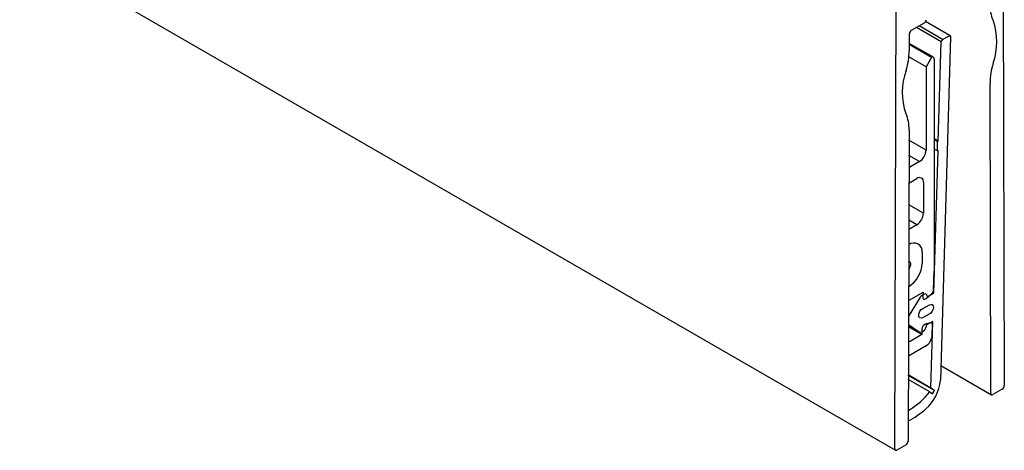
# Model space of a CAD drawing. Extents: x 1222 to 2663, y 507 to 1453.
# Drawn here: x 2286 to 2338, y 1159 to 1182 of the extents above; entities that cross this region are included whole.
import ezdxf

# ---------------------------------------------------------------- set-up
doc = ezdxf.new("R2010")
doc.units = 0
doc.layers.add('HILFSLINIE', color=2, linetype='CONTINUOUS')
doc.layers.add('KÖRPER', color=7, linetype='CONTINUOUS')

msp = doc.modelspace()

# ---------------------------------------------------------------- linework, layer by layer
at = {"layer": 'HILFSLINIE'}
for p, q in [((2334.65, 1180.439), (2333.344, 1181.193)), ((2334.723, 1180.56), (2333.485, 1181.274)), ((2333.85, 1174.707), (2332.942, 1175.232)), ((2333.497, 1174.095), (2332.94, 1174.417)), ((2333.709, 1171.36), (2332.932, 1171.808)), ((2333.355, 1170.747), (2332.93, 1170.993)), ((2332.958, 1168.809), (2332.924, 1168.829)), ((2332.931, 1167.481), (2332.92, 1167.488)), ((2334.085, 1165.558), (2334.079, 1165.562))]:
    msp.add_line(p, q, dxfattribs=at)
at = {"layer": 'KÖRPER'}
for p, q in [((1919.977, 1396.802), (2332.22, 1158.819)), ((2337.918, 1185.956), (2337.987, 1162.235)), ((2332.189, 1158.888), (2332.258, 1182.731)), ((2333.744, 1181.424), (2333.064, 1181.031)), ((2335.124, 1180.753), (2333.821, 1181.505)), ((2332.958, 1180.848), (2332.956, 1179.963)), ((2334.233, 1179.617), (2332.957, 1180.353)), ((2334.493, 1175.181), (2334.65, 1180.439)), ((2335.144, 1180.704), (2334.604, 1162.521)), ((2334.723, 1180.56), (2335.076, 1180.749)), ((2334.133, 1179.607), (2332.957, 1180.286)), ((2333.85, 1179.117), (2332.938, 1179.644)), ((2334.133, 1179.607), (2333.85, 1179.117)), ((2334.275, 1179.525), (2334.275, 1168.298)), ((2333.85, 1179.117), (2333.85, 1174.707)), ((2337.279, 1161.824), (2337.232, 1178.253)), ((2332.944, 1175.778), (2332.896, 1159.293)), ((2334.493, 1175.181), (2334.275, 1175.307)), ((2334.458, 1175.162), (2334.275, 1175.267)), ((2334.443, 1174.663), (2334.458, 1175.162)), ((2334.458, 1175.162), (2334.493, 1175.181)), ((2334.254, 1167.126), (2334.479, 1174.682)), ((2334.443, 1174.663), (2334.275, 1174.76)), ((2334.479, 1174.682), (2334.443, 1174.663)), ((2333.497, 1174.095), (2332.938, 1173.772)), ((2332.935, 1172.954), (2333.355, 1173.197)), ((2333.709, 1172.993), (2333.709, 1171.36)), ((2333.355, 1170.747), (2332.928, 1170.501)), ((2332.926, 1169.683), (2332.931, 1169.686)), ((2333.638, 1169.277), (2333.638, 1168.706)), ((2332.969, 1168.469), (2332.922, 1168.385)), ((2332.964, 1168.806), (2332.924, 1168.829)), ((2332.924, 1168.827), (2332.958, 1168.809)), ((2334.245, 1167.313), (2334.275, 1168.298)), ((2332.931, 1167.481), (2332.92, 1167.475)), ((2332.915, 1165.878), (2333.544, 1166.918)), ((2332.918, 1166.735), (2332.98, 1166.774)), ((2332.98, 1166.774), (2333.685, 1167.182)), ((2333.685, 1167.182), (2333.677, 1166.907)), ((2333.855, 1166.847), (2334.141, 1167.1)), ((2333.901, 1166.937), (2334.254, 1167.126)), ((2334.254, 1167.126), (2334.193, 1167.162)), ((2333.674, 1166.325), (2334.027, 1166.514)), ((2334.012, 1166.016), (2333.659, 1165.826)), ((2333.489, 1165.072), (2332.914, 1165.452)), ((2332.914, 1165.404), (2333.494, 1165.068)), ((2333.618, 1164.938), (2332.914, 1165.345)), ((2333.627, 1165.228), (2333.618, 1164.938)), ((2334.085, 1165.558), (2333.805, 1165.483)), ((2334.21, 1165.632), (2333.856, 1165.442)), ((2334.105, 1162.108), (2334.21, 1165.632)), ((2334.149, 1165.552), (2334.107, 1165.577)), ((2334.174, 1164.918), (2334.19, 1165.455)), ((2333.618, 1164.938), (2332.997, 1164.58)), ((2333.821, 1164.32), (2332.909, 1163.794)), ((2332.997, 1164.58), (2332.911, 1164.536)), ((2334.627, 1163.304), (2337.311, 1161.755)), ((2334.105, 1162.108), (2332.906, 1162.8)), ((2334.292, 1161.971), (2332.906, 1162.771)), ((2334.041, 1161.907), (2332.906, 1162.563)), ((2334.292, 1161.971), (2334.105, 1162.108)), ((2334.041, 1161.907), (2334.186, 1161.801)), ((2334.186, 1161.801), (2334.292, 1161.971)), ((2337.881, 1162.051), (2337.386, 1161.763)), ((2332.966, 1160.96), (2332.901, 1160.998)), ((2332.901, 1160.923), (2332.966, 1160.96)), ((2332.79, 1159.11), (2332.295, 1158.826))]:
    msp.add_line(p, q, dxfattribs=at)
at = {"layer": 'KÖRPER', "flags": 128}
for points in [[(2335.076, 1180.749), (2335.09, 1180.755), (2335.103, 1180.758), (2335.115, 1180.757), (2335.125, 1180.752), (2335.134, 1180.744), (2335.14, 1180.733), (2335.144, 1180.72), (2335.144, 1180.704)], [(2332.958, 1168.809), (2332.986, 1168.789), (2333.007, 1168.76), (2333.02, 1168.722), (2333.026, 1168.678), (2333.023, 1168.628), (2333.012, 1168.576), (2332.994, 1168.522), (2332.969, 1168.469)], [(2333.544, 1166.918), (2333.595, 1166.989), (2333.655, 1167.045), (2333.717, 1167.082), (2333.777, 1167.097), (2333.829, 1167.088), (2333.869, 1167.056), (2333.894, 1167.004), (2333.901, 1166.937)], [(2333.677, 1166.907), (2333.68, 1166.871), (2333.69, 1166.841), (2333.707, 1166.818), (2333.73, 1166.805), (2333.758, 1166.801), (2333.789, 1166.807), (2333.822, 1166.822), (2333.855, 1166.847)], [(2333.659, 1165.826), (2333.579, 1165.802), (2333.511, 1165.819), (2333.468, 1165.875), (2333.455, 1165.962), (2333.473, 1166.066), (2333.522, 1166.171), (2333.592, 1166.262), (2333.674, 1166.325)], [(2334.027, 1166.514), (2334.108, 1166.539), (2334.175, 1166.522), (2334.219, 1166.466), (2334.232, 1166.379), (2334.213, 1166.275), (2334.165, 1166.17), (2334.094, 1166.079), (2334.012, 1166.016)], [(2333.856, 1165.442), (2333.845, 1165.365), (2333.816, 1165.285), (2333.773, 1165.208), (2333.719, 1165.142), (2333.658, 1165.092), (2333.596, 1165.062), (2333.538, 1165.055), (2333.489, 1165.072)], [(2334.19, 1165.455), (2334.189, 1165.482), (2334.184, 1165.505), (2334.175, 1165.526), (2334.162, 1165.542), (2334.147, 1165.553), (2334.128, 1165.56), (2334.108, 1165.562), (2334.085, 1165.558)]]:
    msp.add_lwpolyline(points, dxfattribs=at)
at = {"layer": 'KÖRPER'}
for centre, radius, start, end in [((2339.254, 1182.385), 2.034, 178.8794, 203.5219), ((2333.62, 1181.618), 0.231, 302.6054, 357.3946), ((2334.279, 1180.427), 3.314, 340.0873, 20.244), ((2333.189, 1180.837), 0.231, 122.6148, 177.275), ((2334.803, 1180.429), 0.153, 121.4273, 176.2627), ((2329.277, 1180.02), 3.679, 342.5626, 359.1262), ((2334.188, 1179.539), 0.0873, 350.7858, 129.2032), ((2340.883, 1178.218), 3.651, 162.7969, 179.446), ((2335.929, 1177.766), 3.346, 159.888, 199.7818), ((2330.887, 1175.83), 2.057, 358.5617, 23.0191), ((2333.083, 1174.742), 0.768, 302.6055, 357.3945), ((2333.493, 1173.028), 0.218, 350.786, 129.2031), ((2332.941, 1171.395), 0.768, 302.6054, 357.3945), ((2333.207, 1169.347), 0.437, 350.786, 129.2033), ((2332.103, 1168.776), 1.537, 302.6055, 357.3945), ((2333.93, 1167.336), 0.316, 311.7578, 355.7696), ((2333.917, 1165.215), 0.29, 112.6908, 177.4454), ((2333.404, 1164.97), 0.772, 302.695, 356.1502), ((2332.399, 1162.684), 2.211, 310.4164, 355.7808), ((2337.756, 1162.245), 0.231, 302.7158, 357.5049), ((2330.979, 1164.299), 3.886, 300.7674, 322.0075), ((2337.344, 1161.814), 0.0655, 171.118, 309.5337), ((2329.98, 1165.544), 5.957, 299.3445, 310.2964), ((2332.666, 1159.304), 0.231, 302.4948, 357.2843), ((2332.254, 1158.877), 0.0655, 170.4561, 308.8711)]:
    msp.add_arc(centre, radius, start, end, dxfattribs=at)

doc.saveas('drawing.dxf')
